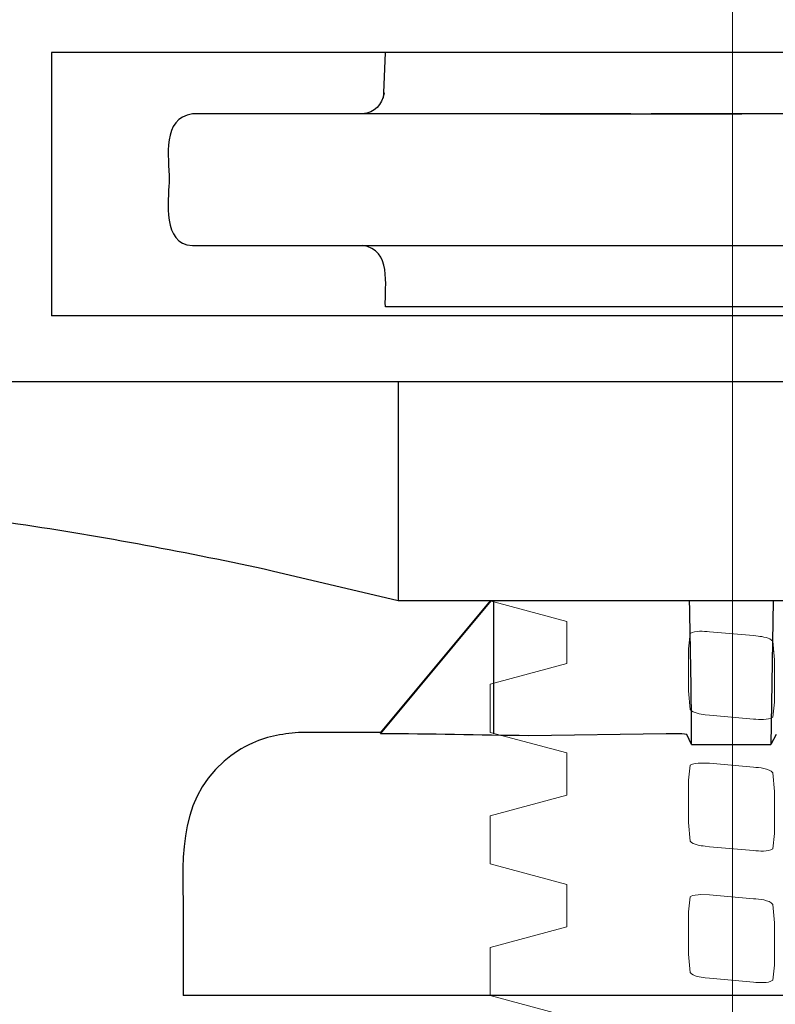
# Model space of a CAD drawing. Units: millimetres. Extents: x -28.7 to 28.7, y -33.3 to 33.3.
# Drawn here: x 5.7 to 12.2, y 2.8 to 11.2 of the extents above; entities that cross this region are included whole.
import ezdxf
from ezdxf.lldxf.tags import DXFTag

# ---------------------------------------------------------------- set-up
doc = ezdxf.new("R2010")
doc.units = ezdxf.units.MM
doc.header["$MEASUREMENT"] = 0
doc.layers.add('Ilustrace', color=7, linetype='Continuous')
tags = doc.linetypes.add('New Line257', pattern=[1, 0.5, -0.5]).pattern_tags.tags
tags[6:7] = [DXFTag(74, 4), DXFTag(75, 0), DXFTag(340, '0'), DXFTag(46, 1.0), DXFTag(50, 0.0), DXFTag(44, 0.0), DXFTag(45, 0.0)]
tags[4:5] = [DXFTag(74, 4), DXFTag(75, 0), DXFTag(340, '0'), DXFTag(46, 1.0), DXFTag(50, 0.0), DXFTag(44, 0.0), DXFTag(45, 0.0)]
tags = doc.linetypes.add('New Line258', pattern=[1, 0.5, -0.5]).pattern_tags.tags
tags[6:7] = [DXFTag(74, 4), DXFTag(75, 0), DXFTag(340, '0'), DXFTag(46, 1.0), DXFTag(50, 0.0), DXFTag(44, 0.0), DXFTag(45, 0.0)]
tags[4:5] = [DXFTag(74, 4), DXFTag(75, 0), DXFTag(340, '0'), DXFTag(46, 1.0), DXFTag(50, 0.0), DXFTag(44, 0.0), DXFTag(45, 0.0)]
tags = doc.linetypes.add('New Line259', pattern=[1, 0.5, -0.5]).pattern_tags.tags
tags[6:7] = [DXFTag(74, 4), DXFTag(75, 0), DXFTag(340, '0'), DXFTag(46, 1.0), DXFTag(50, 0.0), DXFTag(44, 0.0), DXFTag(45, 0.0)]
tags[4:5] = [DXFTag(74, 4), DXFTag(75, 0), DXFTag(340, '0'), DXFTag(46, 1.0), DXFTag(50, 0.0), DXFTag(44, 0.0), DXFTag(45, 0.0)]
tags = doc.linetypes.add('New Line260', pattern=[1, 0.5, -0.5]).pattern_tags.tags
tags[6:7] = [DXFTag(74, 4), DXFTag(75, 0), DXFTag(340, '0'), DXFTag(46, 1.0), DXFTag(50, 0.0), DXFTag(44, 0.0), DXFTag(45, 0.0)]
tags[4:5] = [DXFTag(74, 4), DXFTag(75, 0), DXFTag(340, '0'), DXFTag(46, 1.0), DXFTag(50, 0.0), DXFTag(44, 0.0), DXFTag(45, 0.0)]
tags = doc.linetypes.add('New Line261', pattern=[1, 0.5, -0.5]).pattern_tags.tags
tags[6:7] = [DXFTag(74, 4), DXFTag(75, 0), DXFTag(340, '0'), DXFTag(46, 1.0), DXFTag(50, 0.0), DXFTag(44, 0.0), DXFTag(45, 0.0)]
tags[4:5] = [DXFTag(74, 4), DXFTag(75, 0), DXFTag(340, '0'), DXFTag(46, 1.0), DXFTag(50, 0.0), DXFTag(44, 0.0), DXFTag(45, 0.0)]
tags = doc.linetypes.add('New Line262', pattern=[1, 0.5, -0.5]).pattern_tags.tags
tags[6:7] = [DXFTag(74, 4), DXFTag(75, 0), DXFTag(340, '0'), DXFTag(46, 1.0), DXFTag(50, 0.0), DXFTag(44, 0.0), DXFTag(45, 0.0)]
tags[4:5] = [DXFTag(74, 4), DXFTag(75, 0), DXFTag(340, '0'), DXFTag(46, 1.0), DXFTag(50, 0.0), DXFTag(44, 0.0), DXFTag(45, 0.0)]
tags = doc.linetypes.add('New Line263', pattern=[1, 0.5, -0.5]).pattern_tags.tags
tags[6:7] = [DXFTag(74, 4), DXFTag(75, 0), DXFTag(340, '0'), DXFTag(46, 1.0), DXFTag(50, 0.0), DXFTag(44, 0.0), DXFTag(45, 0.0)]
tags[4:5] = [DXFTag(74, 4), DXFTag(75, 0), DXFTag(340, '0'), DXFTag(46, 1.0), DXFTag(50, 0.0), DXFTag(44, 0.0), DXFTag(45, 0.0)]
tags = doc.linetypes.add('New Line264', pattern=[1, 0.5, -0.5]).pattern_tags.tags
tags[6:7] = [DXFTag(74, 4), DXFTag(75, 0), DXFTag(340, '0'), DXFTag(46, 1.0), DXFTag(50, 0.0), DXFTag(44, 0.0), DXFTag(45, 0.0)]
tags[4:5] = [DXFTag(74, 4), DXFTag(75, 0), DXFTag(340, '0'), DXFTag(46, 1.0), DXFTag(50, 0.0), DXFTag(44, 0.0), DXFTag(45, 0.0)]
tags = doc.linetypes.add('New Line265', pattern=[1, 0.5, -0.5]).pattern_tags.tags
tags[6:7] = [DXFTag(74, 4), DXFTag(75, 0), DXFTag(340, '0'), DXFTag(46, 1.0), DXFTag(50, 0.0), DXFTag(44, 0.0), DXFTag(45, 0.0)]
tags[4:5] = [DXFTag(74, 4), DXFTag(75, 0), DXFTag(340, '0'), DXFTag(46, 1.0), DXFTag(50, 0.0), DXFTag(44, 0.0), DXFTag(45, 0.0)]
tags = doc.linetypes.add('New Line266', pattern=[1, 0.5, -0.5]).pattern_tags.tags
tags[6:7] = [DXFTag(74, 4), DXFTag(75, 0), DXFTag(340, '0'), DXFTag(46, 1.0), DXFTag(50, 0.0), DXFTag(44, 0.0), DXFTag(45, 0.0)]
tags[4:5] = [DXFTag(74, 4), DXFTag(75, 0), DXFTag(340, '0'), DXFTag(46, 1.0), DXFTag(50, 0.0), DXFTag(44, 0.0), DXFTag(45, 0.0)]
tags = doc.linetypes.add('New Line267', pattern=[1, 0.5, -0.5]).pattern_tags.tags
tags[6:7] = [DXFTag(74, 4), DXFTag(75, 0), DXFTag(340, '0'), DXFTag(46, 1.0), DXFTag(50, 0.0), DXFTag(44, 0.0), DXFTag(45, 0.0)]
tags[4:5] = [DXFTag(74, 4), DXFTag(75, 0), DXFTag(340, '0'), DXFTag(46, 1.0), DXFTag(50, 0.0), DXFTag(44, 0.0), DXFTag(45, 0.0)]
tags = doc.linetypes.add('New Line268', pattern=[1, 0.5, -0.5]).pattern_tags.tags
tags[6:7] = [DXFTag(74, 4), DXFTag(75, 0), DXFTag(340, '0'), DXFTag(46, 1.0), DXFTag(50, 0.0), DXFTag(44, 0.0), DXFTag(45, 0.0)]
tags[4:5] = [DXFTag(74, 4), DXFTag(75, 0), DXFTag(340, '0'), DXFTag(46, 1.0), DXFTag(50, 0.0), DXFTag(44, 0.0), DXFTag(45, 0.0)]
tags = doc.linetypes.add('New Line269', pattern=[1, 0.5, -0.5]).pattern_tags.tags
tags[6:7] = [DXFTag(74, 4), DXFTag(75, 0), DXFTag(340, '0'), DXFTag(46, 1.0), DXFTag(50, 0.0), DXFTag(44, 0.0), DXFTag(45, 0.0)]
tags[4:5] = [DXFTag(74, 4), DXFTag(75, 0), DXFTag(340, '0'), DXFTag(46, 1.0), DXFTag(50, 0.0), DXFTag(44, 0.0), DXFTag(45, 0.0)]
tags = doc.linetypes.add('New Line3', pattern=[1.2, 0.5, -0.3, 0.1, -0.3]).pattern_tags.tags
tags[10:11] = [DXFTag(74, 4), DXFTag(75, 0), DXFTag(340, '0'), DXFTag(46, 1.0), DXFTag(50, 0.0), DXFTag(44, 0.0), DXFTag(45, 0.0)]
tags[8:9] = [DXFTag(74, 4), DXFTag(75, 0), DXFTag(340, '0'), DXFTag(46, 1.0), DXFTag(50, 0.0), DXFTag(44, 0.0), DXFTag(45, 0.0)]
tags[6:7] = [DXFTag(74, 4), DXFTag(75, 0), DXFTag(340, '0'), DXFTag(46, 1.0), DXFTag(50, 0.0), DXFTag(44, 0.0), DXFTag(45, 0.0)]
tags[4:5] = [DXFTag(74, 4), DXFTag(75, 0), DXFTag(340, '0'), DXFTag(46, 1.0), DXFTag(50, 0.0), DXFTag(44, 0.0), DXFTag(45, 0.0)]
tags = doc.linetypes.add('New Line392', pattern=[1, 0.5, -0.5]).pattern_tags.tags
tags[6:7] = [DXFTag(74, 4), DXFTag(75, 0), DXFTag(340, '0'), DXFTag(46, 1.0), DXFTag(50, 0.0), DXFTag(44, 0.0), DXFTag(45, 0.0)]
tags[4:5] = [DXFTag(74, 4), DXFTag(75, 0), DXFTag(340, '0'), DXFTag(46, 1.0), DXFTag(50, 0.0), DXFTag(44, 0.0), DXFTag(45, 0.0)]
tags = doc.linetypes.add('New Line393', pattern=[1, 0.5, -0.5]).pattern_tags.tags
tags[6:7] = [DXFTag(74, 4), DXFTag(75, 0), DXFTag(340, '0'), DXFTag(46, 1.0), DXFTag(50, 0.0), DXFTag(44, 0.0), DXFTag(45, 0.0)]
tags[4:5] = [DXFTag(74, 4), DXFTag(75, 0), DXFTag(340, '0'), DXFTag(46, 1.0), DXFTag(50, 0.0), DXFTag(44, 0.0), DXFTag(45, 0.0)]
tags = doc.linetypes.add('New Line394', pattern=[1, 0.5, -0.5]).pattern_tags.tags
tags[6:7] = [DXFTag(74, 4), DXFTag(75, 0), DXFTag(340, '0'), DXFTag(46, 1.0), DXFTag(50, 0.0), DXFTag(44, 0.0), DXFTag(45, 0.0)]
tags[4:5] = [DXFTag(74, 4), DXFTag(75, 0), DXFTag(340, '0'), DXFTag(46, 1.0), DXFTag(50, 0.0), DXFTag(44, 0.0), DXFTag(45, 0.0)]
tags = doc.linetypes.add('New Line395', pattern=[1, 0.5, -0.5]).pattern_tags.tags
tags[6:7] = [DXFTag(74, 4), DXFTag(75, 0), DXFTag(340, '0'), DXFTag(46, 1.0), DXFTag(50, 0.0), DXFTag(44, 0.0), DXFTag(45, 0.0)]
tags[4:5] = [DXFTag(74, 4), DXFTag(75, 0), DXFTag(340, '0'), DXFTag(46, 1.0), DXFTag(50, 0.0), DXFTag(44, 0.0), DXFTag(45, 0.0)]
tags = doc.linetypes.add('New Line396', pattern=[1, 0.5, -0.5]).pattern_tags.tags
tags[6:7] = [DXFTag(74, 4), DXFTag(75, 0), DXFTag(340, '0'), DXFTag(46, 1.0), DXFTag(50, 0.0), DXFTag(44, 0.0), DXFTag(45, 0.0)]
tags[4:5] = [DXFTag(74, 4), DXFTag(75, 0), DXFTag(340, '0'), DXFTag(46, 1.0), DXFTag(50, 0.0), DXFTag(44, 0.0), DXFTag(45, 0.0)]
tags = doc.linetypes.add('New Line397', pattern=[1, 0.5, -0.5]).pattern_tags.tags
tags[6:7] = [DXFTag(74, 4), DXFTag(75, 0), DXFTag(340, '0'), DXFTag(46, 1.0), DXFTag(50, 0.0), DXFTag(44, 0.0), DXFTag(45, 0.0)]
tags[4:5] = [DXFTag(74, 4), DXFTag(75, 0), DXFTag(340, '0'), DXFTag(46, 1.0), DXFTag(50, 0.0), DXFTag(44, 0.0), DXFTag(45, 0.0)]
tags = doc.linetypes.add('New Line398', pattern=[1, 0.5, -0.5]).pattern_tags.tags
tags[6:7] = [DXFTag(74, 4), DXFTag(75, 0), DXFTag(340, '0'), DXFTag(46, 1.0), DXFTag(50, 0.0), DXFTag(44, 0.0), DXFTag(45, 0.0)]
tags[4:5] = [DXFTag(74, 4), DXFTag(75, 0), DXFTag(340, '0'), DXFTag(46, 1.0), DXFTag(50, 0.0), DXFTag(44, 0.0), DXFTag(45, 0.0)]
tags = doc.linetypes.add('New Line399', pattern=[1, 0.5, -0.5]).pattern_tags.tags
tags[6:7] = [DXFTag(74, 4), DXFTag(75, 0), DXFTag(340, '0'), DXFTag(46, 1.0), DXFTag(50, 0.0), DXFTag(44, 0.0), DXFTag(45, 0.0)]
tags[4:5] = [DXFTag(74, 4), DXFTag(75, 0), DXFTag(340, '0'), DXFTag(46, 1.0), DXFTag(50, 0.0), DXFTag(44, 0.0), DXFTag(45, 0.0)]
tags = doc.linetypes.add('New Line400', pattern=[1, 0.5, -0.5]).pattern_tags.tags
tags[6:7] = [DXFTag(74, 4), DXFTag(75, 0), DXFTag(340, '0'), DXFTag(46, 1.0), DXFTag(50, 0.0), DXFTag(44, 0.0), DXFTag(45, 0.0)]
tags[4:5] = [DXFTag(74, 4), DXFTag(75, 0), DXFTag(340, '0'), DXFTag(46, 1.0), DXFTag(50, 0.0), DXFTag(44, 0.0), DXFTag(45, 0.0)]
tags = doc.linetypes.add('New Line401', pattern=[1, 0.5, -0.5]).pattern_tags.tags
tags[6:7] = [DXFTag(74, 4), DXFTag(75, 0), DXFTag(340, '0'), DXFTag(46, 1.0), DXFTag(50, 0.0), DXFTag(44, 0.0), DXFTag(45, 0.0)]
tags[4:5] = [DXFTag(74, 4), DXFTag(75, 0), DXFTag(340, '0'), DXFTag(46, 1.0), DXFTag(50, 0.0), DXFTag(44, 0.0), DXFTag(45, 0.0)]
tags = doc.linetypes.add('New Line402', pattern=[1, 0.5, -0.5]).pattern_tags.tags
tags[6:7] = [DXFTag(74, 4), DXFTag(75, 0), DXFTag(340, '0'), DXFTag(46, 1.0), DXFTag(50, 0.0), DXFTag(44, 0.0), DXFTag(45, 0.0)]
tags[4:5] = [DXFTag(74, 4), DXFTag(75, 0), DXFTag(340, '0'), DXFTag(46, 1.0), DXFTag(50, 0.0), DXFTag(44, 0.0), DXFTag(45, 0.0)]
tags = doc.linetypes.add('New Line403', pattern=[1, 0.5, -0.5]).pattern_tags.tags
tags[6:7] = [DXFTag(74, 4), DXFTag(75, 0), DXFTag(340, '0'), DXFTag(46, 1.0), DXFTag(50, 0.0), DXFTag(44, 0.0), DXFTag(45, 0.0)]
tags[4:5] = [DXFTag(74, 4), DXFTag(75, 0), DXFTag(340, '0'), DXFTag(46, 1.0), DXFTag(50, 0.0), DXFTag(44, 0.0), DXFTag(45, 0.0)]
tags = doc.linetypes.add('New Line404', pattern=[1, 0.5, -0.5]).pattern_tags.tags
tags[6:7] = [DXFTag(74, 4), DXFTag(75, 0), DXFTag(340, '0'), DXFTag(46, 1.0), DXFTag(50, 0.0), DXFTag(44, 0.0), DXFTag(45, 0.0)]
tags[4:5] = [DXFTag(74, 4), DXFTag(75, 0), DXFTag(340, '0'), DXFTag(46, 1.0), DXFTag(50, 0.0), DXFTag(44, 0.0), DXFTag(45, 0.0)]
tags = doc.linetypes.add('New Line405', pattern=[1, 0.5, -0.5]).pattern_tags.tags
tags[6:7] = [DXFTag(74, 4), DXFTag(75, 0), DXFTag(340, '0'), DXFTag(46, 1.0), DXFTag(50, 0.0), DXFTag(44, 0.0), DXFTag(45, 0.0)]
tags[4:5] = [DXFTag(74, 4), DXFTag(75, 0), DXFTag(340, '0'), DXFTag(46, 1.0), DXFTag(50, 0.0), DXFTag(44, 0.0), DXFTag(45, 0.0)]
tags = doc.linetypes.add('New Line406', pattern=[1, 0.5, -0.5]).pattern_tags.tags
tags[6:7] = [DXFTag(74, 4), DXFTag(75, 0), DXFTag(340, '0'), DXFTag(46, 1.0), DXFTag(50, 0.0), DXFTag(44, 0.0), DXFTag(45, 0.0)]
tags[4:5] = [DXFTag(74, 4), DXFTag(75, 0), DXFTag(340, '0'), DXFTag(46, 1.0), DXFTag(50, 0.0), DXFTag(44, 0.0), DXFTag(45, 0.0)]
tags = doc.linetypes.add('New Line407', pattern=[1, 0.5, -0.5]).pattern_tags.tags
tags[6:7] = [DXFTag(74, 4), DXFTag(75, 0), DXFTag(340, '0'), DXFTag(46, 1.0), DXFTag(50, 0.0), DXFTag(44, 0.0), DXFTag(45, 0.0)]
tags[4:5] = [DXFTag(74, 4), DXFTag(75, 0), DXFTag(340, '0'), DXFTag(46, 1.0), DXFTag(50, 0.0), DXFTag(44, 0.0), DXFTag(45, 0.0)]
tags = doc.linetypes.add('New Line408', pattern=[1, 0.5, -0.5]).pattern_tags.tags
tags[6:7] = [DXFTag(74, 4), DXFTag(75, 0), DXFTag(340, '0'), DXFTag(46, 1.0), DXFTag(50, 0.0), DXFTag(44, 0.0), DXFTag(45, 0.0)]
tags[4:5] = [DXFTag(74, 4), DXFTag(75, 0), DXFTag(340, '0'), DXFTag(46, 1.0), DXFTag(50, 0.0), DXFTag(44, 0.0), DXFTag(45, 0.0)]
tags = doc.linetypes.add('New Line409', pattern=[1, 0.5, -0.5]).pattern_tags.tags
tags[6:7] = [DXFTag(74, 4), DXFTag(75, 0), DXFTag(340, '0'), DXFTag(46, 1.0), DXFTag(50, 0.0), DXFTag(44, 0.0), DXFTag(45, 0.0)]
tags[4:5] = [DXFTag(74, 4), DXFTag(75, 0), DXFTag(340, '0'), DXFTag(46, 1.0), DXFTag(50, 0.0), DXFTag(44, 0.0), DXFTag(45, 0.0)]
tags = doc.linetypes.add('New Line410', pattern=[1, 0.5, -0.5]).pattern_tags.tags
tags[6:7] = [DXFTag(74, 4), DXFTag(75, 0), DXFTag(340, '0'), DXFTag(46, 1.0), DXFTag(50, 0.0), DXFTag(44, 0.0), DXFTag(45, 0.0)]
tags[4:5] = [DXFTag(74, 4), DXFTag(75, 0), DXFTag(340, '0'), DXFTag(46, 1.0), DXFTag(50, 0.0), DXFTag(44, 0.0), DXFTag(45, 0.0)]
tags = doc.linetypes.add('New Line411', pattern=[1, 0.5, -0.5]).pattern_tags.tags
tags[6:7] = [DXFTag(74, 4), DXFTag(75, 0), DXFTag(340, '0'), DXFTag(46, 1.0), DXFTag(50, 0.0), DXFTag(44, 0.0), DXFTag(45, 0.0)]
tags[4:5] = [DXFTag(74, 4), DXFTag(75, 0), DXFTag(340, '0'), DXFTag(46, 1.0), DXFTag(50, 0.0), DXFTag(44, 0.0), DXFTag(45, 0.0)]
tags = doc.linetypes.add('New Line412', pattern=[1, 0.5, -0.5]).pattern_tags.tags
tags[6:7] = [DXFTag(74, 4), DXFTag(75, 0), DXFTag(340, '0'), DXFTag(46, 1.0), DXFTag(50, 0.0), DXFTag(44, 0.0), DXFTag(45, 0.0)]
tags[4:5] = [DXFTag(74, 4), DXFTag(75, 0), DXFTag(340, '0'), DXFTag(46, 1.0), DXFTag(50, 0.0), DXFTag(44, 0.0), DXFTag(45, 0.0)]
tags = doc.linetypes.add('New Line413', pattern=[1, 0.5, -0.5]).pattern_tags.tags
tags[6:7] = [DXFTag(74, 4), DXFTag(75, 0), DXFTag(340, '0'), DXFTag(46, 1.0), DXFTag(50, 0.0), DXFTag(44, 0.0), DXFTag(45, 0.0)]
tags[4:5] = [DXFTag(74, 4), DXFTag(75, 0), DXFTag(340, '0'), DXFTag(46, 1.0), DXFTag(50, 0.0), DXFTag(44, 0.0), DXFTag(45, 0.0)]
tags = doc.linetypes.add('New Line414', pattern=[1, 0.5, -0.5]).pattern_tags.tags
tags[6:7] = [DXFTag(74, 4), DXFTag(75, 0), DXFTag(340, '0'), DXFTag(46, 1.0), DXFTag(50, 0.0), DXFTag(44, 0.0), DXFTag(45, 0.0)]
tags[4:5] = [DXFTag(74, 4), DXFTag(75, 0), DXFTag(340, '0'), DXFTag(46, 1.0), DXFTag(50, 0.0), DXFTag(44, 0.0), DXFTag(45, 0.0)]
tags = doc.linetypes.add('New Line415', pattern=[1, 0.5, -0.5]).pattern_tags.tags
tags[6:7] = [DXFTag(74, 4), DXFTag(75, 0), DXFTag(340, '0'), DXFTag(46, 1.0), DXFTag(50, 0.0), DXFTag(44, 0.0), DXFTag(45, 0.0)]
tags[4:5] = [DXFTag(74, 4), DXFTag(75, 0), DXFTag(340, '0'), DXFTag(46, 1.0), DXFTag(50, 0.0), DXFTag(44, 0.0), DXFTag(45, 0.0)]

msp = doc.modelspace()

# ---------------------------------------------------------------- linework, layer by layer
at = {"layer": 'Ilustrace', "color": 250, "linetype": 'New Line3', "lineweight": 15}
msp.add_open_spline([(11.8245, -10.9578), (11.8245, -10.9578), (11.8245, 25.6144), (11.8245, 25.6144)], degree=3, dxfattribs=at)
at = {"layer": 'Ilustrace', "color": 250, "lineweight": 30}
for points in [[(15.0133, 10.9224), (15.0133, 10.9224), (5.9783, 10.9224), (5.9783, 10.9224)], [(5.9813, 8.6641), (5.9813, 8.6641), (5.9813, 10.9224), (5.9813, 10.9224)], [(8.8337, 10.5772), (8.812, 10.4693), (8.7556, 10.41), (8.6451, 10.3954)], [(8.0033, 10.3954), (8.0033, 10.3954), (7.1886, 10.3954), (7.1886, 10.3954)], [(10.9507, 10.3954), (10.9507, 10.3954), (7.3664, 10.3954), (7.3664, 10.3954)], [(10.009, 10.3954), (10.009, 10.3954), (9.5714, 10.3954), (9.5714, 10.3954)], [(10.3013, 10.3954), (10.3013, 10.3954), (9.8882, 10.3954), (9.8882, 10.3954)], [(10.1721, 10.3954), (10.1721, 10.3954), (11.3195, 10.3954), (11.3195, 10.3954)], [(11.0862, 10.3954), (11.0862, 10.3954), (11.9037, 10.3954), (11.9037, 10.3954)], [(11.4839, 10.3954), (11.4839, 10.3954), (11.1251, 10.3954), (11.1251, 10.3954)], [(8.8439, 8.7393), (8.8373, 8.9296), (8.9023, 9.2324), (8.6451, 9.2662)], [(14.7388, 8.7393), (14.7388, 8.7393), (8.8439, 8.7393), (8.8439, 8.7393)], [(10.8877, 8.7393), (10.8877, 8.7393), (9.8066, 8.7393), (9.8066, 8.7393)], [(10.6369, 8.7393), (10.6369, 8.7393), (10.01, 8.7393), (10.01, 8.7393)], [(15.0133, 8.6641), (15.0133, 8.6641), (5.9783, 8.6641), (5.9783, 8.6641)], [(-13.5927, 8.0996), (-13.5927, 8.0996), (15.0133, 8.0996), (15.0133, 8.0996)], [(8.9535, 8.0996), (8.9535, 8.0996), (8.9535, 6.2174), (8.9535, 6.2174)], [(9.7438, 6.2174), (9.7438, 6.2174), (8.8027, 5.0882), (8.8027, 5.0882)], [(8.8027, 5.0764), (8.8027, 5.0764), (9.7518, 6.2174), (9.7518, 6.2174)], [(9.7747, 5.0757), (9.7747, 5.0757), (9.7747, 6.2174), (9.7747, 6.2174)], [(11.4721, 4.9832), (11.4721, 5.3923), (11.4607, 5.8082), (11.4547, 6.2174)], [(12.1715, 6.2174), (12.1715, 6.2174), (12.1533, 4.9832), (12.1533, 4.9832)], [(8.8027, 5.0882), (8.8027, 5.0882), (8.1254, 5.0882), (8.1254, 5.0882)], [(10.0715, 5.0598), (9.6486, 5.0632), (9.2266, 5.0762), (8.8027, 5.0764)], [(11.2535, 5.0751), (11.2535, 5.0751), (10.0715, 5.0598), (10.0715, 5.0598)], [(11.4304, 5.0686), (11.3811, 5.0824), (11.2949, 5.0744), (11.2535, 5.0751)], [(11.4721, 4.9832), (11.4721, 4.9832), (11.4304, 5.0686), (11.4304, 5.0686)], [(12.1971, 5.0686), (12.1971, 5.0686), (12.1533, 4.9832), (12.1533, 4.9832)], [(11.4721, 4.9832), (11.4721, 4.9832), (12.1533, 4.9832), (12.1533, 4.9832)], [(7.1091, 3.4507), (7.1091, 3.4507), (7.1091, 2.8301), (7.1091, 2.8301)], [(23.1058, 2.8301), (23.1058, 2.8301), (7.1091, 2.8301), (7.1091, 2.8301)], [(11.4137, 2.8301), (11.4137, 2.8301), (8.1156, 2.8301), (8.1156, 2.8301)]]:
    msp.add_open_spline(points, degree=3, dxfattribs=at)
for points, knots in [([(8.8264, 10.5298), (8.8264, 10.5298), (8.8318, 10.5772), (8.8318, 10.5772), (8.8318, 10.5772), (8.8318, 10.5772), (8.8439, 10.9224), (8.8439, 10.9224)], [0, 0, 0, 0, 0.333333, 0.333333, 0.333333, 0.333333, 1, 1, 1, 1]), ([(7.1886, 10.3954), (6.9208, 10.3621), (6.9879, 10.0243), (6.9879, 9.831), (6.9879, 9.831), (6.9879, 9.7101), (6.9228, 9.3281), (7.1398, 9.2724)], [0, 0, 0, 0, 0.333333, 0.333333, 0.333333, 0.333333, 1, 1, 1, 1]), ([(14.1945, 10.3895), (14.1945, 10.3895), (14.1464, 10.3954), (14.1464, 10.3954), (14.1464, 10.3954), (14.1464, 10.3954), (13.3937, 10.3954), (13.3937, 10.3954), (13.3937, 10.3954), (13.3937, 10.3954), (12.2167, 10.3954), (12.2167, 10.3954), (12.2167, 10.3954), (12.2167, 10.3954), (11.4639, 10.3954), (11.4639, 10.3954)], [0, 0, 0, 0, 0.2, 0.2, 0.2, 0.2, 0.4, 0.4, 0.4, 0.4, 0.6, 0.6, 0.6, 0.6, 1, 1, 1, 1]), ([(7.1398, 9.2724), (7.1398, 9.2724), (7.1886, 9.2662), (7.1886, 9.2662), (7.1886, 9.2662), (7.1886, 9.2662), (7.9415, 9.2662), (7.9415, 9.2662), (7.9415, 9.2662), (7.9415, 9.2662), (11.1508, 9.2662), (11.1508, 9.2662), (11.1508, 9.2662), (11.1508, 9.2662), (11.9037, 9.2662), (11.9037, 9.2662)], [0, 0, 0, 0, 0.2, 0.2, 0.2, 0.2, 0.4, 0.4, 0.4, 0.4, 0.6, 0.6, 0.6, 0.6, 1, 1, 1, 1]), ([(11.807, 9.2662), (11.807, 9.2662), (12.5596, 9.2662), (12.5596, 9.2662), (12.5596, 9.2662), (12.5596, 9.2662), (13.3937, 9.2662), (13.3937, 9.2662), (13.3937, 9.2662), (13.3937, 9.2662), (14.1464, 9.2662), (14.1464, 9.2662)], [0, 0, 0, 0, 0.25, 0.25, 0.25, 0.25, 0.5, 0.5, 0.5, 0.5, 1, 1, 1, 1]), ([(7.8726, 6.4731), (7.1502, 6.6314), (6.4203, 6.7662), (5.689, 6.8763), (5.689, 6.8763), (3.8527, 7.1526), (2.0098, 7.2442), (0.155, 7.2442), (0.155, 7.2442), (-1.1426, 7.2009), (-2.4304, 7.1216), (-3.7182, 6.9497)], [0, 0, 0, 0, 0.25, 0.25, 0.25, 0.25, 0.5, 0.5, 0.5, 0.5, 1, 1, 1, 1]), ([(14.6746, 6.2174), (14.6746, 6.2174), (13.9217, 6.2174), (13.9217, 6.2174), (13.9217, 6.2174), (13.9217, 6.2174), (9.7061, 6.2174), (9.7061, 6.2174), (9.7061, 6.2174), (9.7061, 6.2174), (8.9532, 6.2174), (8.9532, 6.2174), (8.9532, 6.2174), (8.9532, 6.2174), (7.8726, 6.4731), (7.8726, 6.4731)], [0, 0, 0, 0, 0.2, 0.2, 0.2, 0.2, 0.4, 0.4, 0.4, 0.4, 0.6, 0.6, 0.6, 0.6, 1, 1, 1, 1]), ([(8.1254, 5.0882), (7.976, 5.0776), (7.8414, 5.0597), (7.7034, 4.9964), (7.7034, 4.9964), (7.615, 4.9562), (7.5331, 4.9034), (7.4599, 4.84), (7.4599, 4.84), (7.0397, 4.4755), (7.1091, 3.9578), (7.1091, 3.4507)], [0, 0, 0, 0, 0.25, 0.25, 0.25, 0.25, 0.5, 0.5, 0.5, 0.5, 1, 1, 1, 1])]:
    msp.add_open_spline(points, degree=3, knots=knots, dxfattribs=at)
at = {"layer": 'Ilustrace', "color": 250, "linetype": 'New Line269', "lineweight": 15}
msp.add_open_spline([(9.7438, 6.2174), (9.7438, 6.2174), (10.4025, 6.0409), (10.4025, 6.0409)], degree=3, dxfattribs=at)
at = {"layer": 'Ilustrace', "color": 250, "linetype": 'New Line266', "lineweight": 15}
msp.add_open_spline([(10.4025, 5.678), (10.4025, 5.678), (10.4025, 6.0409), (10.4025, 6.0409)], degree=3, dxfattribs=at)
at = {"layer": 'Ilustrace', "color": 250, "linetype": 'New Line411', "lineweight": 15}
msp.add_open_spline([(11.4591, 5.2847), (11.4591, 5.2847), (11.4453, 5.4434), (11.4453, 5.4434), (11.4453, 5.4434), (11.4453, 5.4434), (11.4453, 5.8063), (11.4453, 5.8063), (11.4453, 5.8063), (11.4453, 5.8063), (11.4594, 5.9359), (11.4594, 5.9359)], degree=3, knots=[0, 0, 0, 0, 0.25, 0.25, 0.25, 0.25, 0.5, 0.5, 0.5, 0.5, 1, 1, 1, 1], dxfattribs=at)
at = {"layer": 'Ilustrace', "color": 250, "linetype": 'New Line415', "lineweight": 15}
msp.add_open_spline([(11.6255, 5.9516), (11.5733, 5.9561), (11.5066, 5.9632), (11.4594, 5.9359)], degree=3, dxfattribs=at)
at = {"layer": 'Ilustrace', "color": 250, "linetype": 'New Line414', "lineweight": 15}
msp.add_open_spline([(12.0423, 5.9145), (12.0423, 5.9145), (12.0043, 5.9186), (12.0043, 5.9186), (12.0043, 5.9186), (12.0043, 5.9186), (11.6255, 5.9516), (11.6255, 5.9516)], degree=3, knots=[0, 0, 0, 0, 0.333333, 0.333333, 0.333333, 0.333333, 1, 1, 1, 1], dxfattribs=at)
at = {"layer": 'Ilustrace', "color": 250, "linetype": 'New Line413', "lineweight": 15}
msp.add_open_spline([(12.1706, 5.8697), (12.1444, 5.9027), (12.0798, 5.9091), (12.0423, 5.9145)], degree=3, dxfattribs=at)
at = {"layer": 'Ilustrace', "color": 250, "linetype": 'New Line412', "lineweight": 15}
msp.add_open_spline([(12.1706, 5.2187), (12.1706, 5.2187), (12.184, 5.3482), (12.184, 5.3482), (12.184, 5.3482), (12.184, 5.3482), (12.184, 5.7112), (12.184, 5.7112), (12.184, 5.7112), (12.184, 5.7112), (12.1706, 5.8697), (12.1706, 5.8697)], degree=3, knots=[0, 0, 0, 0, 0.25, 0.25, 0.25, 0.25, 0.5, 0.5, 0.5, 0.5, 1, 1, 1, 1], dxfattribs=at)
at = {"layer": 'Ilustrace', "color": 250, "linetype": 'New Line268', "lineweight": 15}
msp.add_open_spline([(9.7438, 5.5016), (9.7438, 5.5016), (10.4025, 5.678), (10.4025, 5.678)], degree=3, dxfattribs=at)
at = {"layer": 'Ilustrace', "color": 250, "linetype": 'New Line267', "lineweight": 15}
msp.add_open_spline([(9.7438, 5.5016), (9.7438, 5.5016), (9.7438, 5.0882), (9.7438, 5.0882)], degree=3, dxfattribs=at)
at = {"layer": 'Ilustrace', "color": 250, "linetype": 'New Line410', "lineweight": 15}
msp.add_open_spline([(11.5875, 5.2401), (11.5498, 5.2454), (11.4853, 5.2519), (11.4591, 5.2847)], degree=3, dxfattribs=at)
at = {"layer": 'Ilustrace', "color": 250, "linetype": 'New Line409', "lineweight": 15}
msp.add_open_spline([(12.0043, 5.2028), (12.0043, 5.2028), (11.6255, 5.2359), (11.6255, 5.2359), (11.6255, 5.2359), (11.6255, 5.2359), (11.5875, 5.2401), (11.5875, 5.2401)], degree=3, knots=[0, 0, 0, 0, 0.333333, 0.333333, 0.333333, 0.333333, 1, 1, 1, 1], dxfattribs=at)
at = {"layer": 'Ilustrace', "color": 250, "linetype": 'New Line408', "lineweight": 15}
msp.add_open_spline([(12.1706, 5.2187), (12.1233, 5.1913), (12.0566, 5.1986), (12.0043, 5.2028)], degree=3, dxfattribs=at)
at = {"layer": 'Ilustrace', "color": 250, "linetype": 'New Line265', "lineweight": 15}
msp.add_open_spline([(10.4025, 4.9119), (10.4025, 4.9119), (9.7438, 5.0882), (9.7438, 5.0882)], degree=3, dxfattribs=at)
at = {"layer": 'Ilustrace', "color": 250, "linetype": 'New Line264', "lineweight": 15}
msp.add_open_spline([(10.4025, 4.9119), (10.4025, 4.9119), (10.4025, 4.549), (10.4025, 4.549)], degree=3, dxfattribs=at)
at = {"layer": 'Ilustrace', "color": 250, "linetype": 'New Line404', "lineweight": 15}
msp.add_open_spline([(11.4594, 4.8066), (11.4878, 4.8232), (11.5191, 4.8236), (11.5512, 4.8251)], degree=3, dxfattribs=at)
at = {"layer": 'Ilustrace', "color": 250, "linetype": 'New Line405', "lineweight": 15}
msp.add_open_spline([(11.5512, 4.8251), (11.5512, 4.8251), (11.6255, 4.8225), (11.6255, 4.8225), (11.6255, 4.8225), (11.6255, 4.8225), (12.0043, 4.7894), (12.0043, 4.7894)], degree=3, knots=[0, 0, 0, 0, 0.333333, 0.333333, 0.333333, 0.333333, 1, 1, 1, 1], dxfattribs=at)
at = {"layer": 'Ilustrace', "color": 250, "linetype": 'New Line403', "lineweight": 15}
msp.add_open_spline([(11.4591, 4.1556), (11.4591, 4.1556), (11.4453, 4.3143), (11.4453, 4.3143), (11.4453, 4.3143), (11.4453, 4.3143), (11.4453, 4.6773), (11.4453, 4.6773), (11.4453, 4.6773), (11.4453, 4.6773), (11.4594, 4.8066), (11.4594, 4.8066)], degree=3, knots=[0, 0, 0, 0, 0.25, 0.25, 0.25, 0.25, 0.5, 0.5, 0.5, 0.5, 1, 1, 1, 1], dxfattribs=at)
at = {"layer": 'Ilustrace', "color": 250, "linetype": 'New Line406', "lineweight": 15}
msp.add_open_spline([(12.0043, 4.7894), (12.0509, 4.7855), (12.138, 4.7817), (12.1706, 4.7406)], degree=3, dxfattribs=at)
at = {"layer": 'Ilustrace', "color": 250, "linetype": 'New Line407', "lineweight": 15}
msp.add_open_spline([(12.1706, 4.7406), (12.1706, 4.7406), (12.184, 4.5819), (12.184, 4.5819), (12.184, 4.5819), (12.184, 4.5819), (12.184, 4.219), (12.184, 4.219), (12.184, 4.219), (12.184, 4.219), (12.1703, 4.0894), (12.1703, 4.0894)], degree=3, knots=[0, 0, 0, 0, 0.25, 0.25, 0.25, 0.25, 0.5, 0.5, 0.5, 0.5, 1, 1, 1, 1], dxfattribs=at)
at = {"layer": 'Ilustrace', "color": 250, "linetype": 'New Line259', "lineweight": 15}
msp.add_open_spline([(10.4025, 4.549), (10.4025, 4.549), (9.7438, 4.3725), (9.7438, 4.3725)], degree=3, dxfattribs=at)
at = {"layer": 'Ilustrace', "color": 250, "linetype": 'New Line263', "lineweight": 15}
msp.add_open_spline([(9.7438, 4.3725), (9.7438, 4.3725), (9.7438, 3.9591), (9.7438, 3.9591)], degree=3, dxfattribs=at)
at = {"layer": 'Ilustrace', "color": 250, "linetype": 'New Line402', "lineweight": 15}
msp.add_open_spline([(11.5875, 4.111), (11.5498, 4.1162), (11.4853, 4.1226), (11.4591, 4.1556)], degree=3, dxfattribs=at)
at = {"layer": 'Ilustrace', "color": 250, "linetype": 'New Line401', "lineweight": 15}
msp.add_open_spline([(12.0043, 4.0737), (12.0043, 4.0737), (11.6255, 4.1067), (11.6255, 4.1067), (11.6255, 4.1067), (11.6255, 4.1067), (11.5875, 4.111), (11.5875, 4.111)], degree=3, knots=[0, 0, 0, 0, 0.333333, 0.333333, 0.333333, 0.333333, 1, 1, 1, 1], dxfattribs=at)
at = {"layer": 'Ilustrace', "color": 250, "linetype": 'New Line400', "lineweight": 15}
msp.add_open_spline([(12.1703, 4.0894), (12.123, 4.0622), (12.0566, 4.0692), (12.0043, 4.0737)], degree=3, dxfattribs=at)
at = {"layer": 'Ilustrace', "color": 250, "linetype": 'New Line260', "lineweight": 15}
msp.add_open_spline([(9.7438, 3.9591), (9.7438, 3.9591), (10.4025, 3.7827), (10.4025, 3.7827)], degree=3, dxfattribs=at)
at = {"layer": 'Ilustrace', "color": 250, "linetype": 'New Line258', "lineweight": 15}
msp.add_open_spline([(10.4025, 3.4196), (10.4025, 3.4196), (10.4025, 3.7827), (10.4025, 3.7827)], degree=3, dxfattribs=at)
at = {"layer": 'Ilustrace', "color": 250, "linetype": 'New Line395', "lineweight": 15}
msp.add_open_spline([(11.4594, 3.0265), (11.4594, 3.0265), (11.4453, 3.1851), (11.4453, 3.1851), (11.4453, 3.1851), (11.4453, 3.1851), (11.4453, 3.548), (11.4453, 3.548), (11.4453, 3.548), (11.4453, 3.548), (11.4594, 3.6774), (11.4594, 3.6774)], degree=3, knots=[0, 0, 0, 0, 0.25, 0.25, 0.25, 0.25, 0.5, 0.5, 0.5, 0.5, 1, 1, 1, 1], dxfattribs=at)
at = {"layer": 'Ilustrace', "color": 250, "linetype": 'New Line396', "lineweight": 15}
msp.add_open_spline([(11.4594, 3.6774), (11.4878, 3.6938), (11.5191, 3.6942), (11.5512, 3.6961)], degree=3, dxfattribs=at)
at = {"layer": 'Ilustrace', "color": 250, "linetype": 'New Line397', "lineweight": 15}
msp.add_open_spline([(11.5512, 3.6961), (11.5512, 3.6961), (11.6255, 3.6933), (11.6255, 3.6933), (11.6255, 3.6933), (11.6255, 3.6933), (12.0043, 3.6604), (12.0043, 3.6604)], degree=3, knots=[0, 0, 0, 0, 0.333333, 0.333333, 0.333333, 0.333333, 1, 1, 1, 1], dxfattribs=at)
at = {"layer": 'Ilustrace', "color": 250, "linetype": 'New Line398', "lineweight": 15}
msp.add_open_spline([(12.0043, 3.6604), (12.0509, 3.6562), (12.138, 3.6524), (12.1706, 3.6113)], degree=3, dxfattribs=at)
at = {"layer": 'Ilustrace', "color": 250, "linetype": 'New Line399', "lineweight": 15}
msp.add_open_spline([(12.1706, 3.6113), (12.1706, 3.6113), (12.184, 3.4528), (12.184, 3.4528), (12.184, 3.4528), (12.184, 3.4528), (12.184, 3.0899), (12.184, 3.0899), (12.184, 3.0899), (12.184, 3.0899), (12.1703, 2.9603), (12.1703, 2.9603)], degree=3, knots=[0, 0, 0, 0, 0.25, 0.25, 0.25, 0.25, 0.5, 0.5, 0.5, 0.5, 1, 1, 1, 1], dxfattribs=at)
at = {"layer": 'Ilustrace', "color": 250, "linetype": 'New Line262', "lineweight": 15}
msp.add_open_spline([(10.4025, 3.4196), (10.4025, 3.4196), (9.7438, 3.2432), (9.7438, 3.2432)], degree=3, dxfattribs=at)
at = {"layer": 'Ilustrace', "color": 250, "linetype": 'New Line261', "lineweight": 15}
msp.add_open_spline([(9.7438, 2.8301), (9.7438, 2.8301), (9.7438, 3.2432), (9.7438, 3.2432)], degree=3, dxfattribs=at)
at = {"layer": 'Ilustrace', "color": 250, "linetype": 'New Line394', "lineweight": 15}
msp.add_open_spline([(11.5875, 2.9817), (11.5498, 2.9872), (11.4855, 2.9935), (11.4594, 3.0265)], degree=3, dxfattribs=at)
at = {"layer": 'Ilustrace', "color": 250, "linetype": 'New Line393', "lineweight": 15}
msp.add_open_spline([(12.0043, 2.9444), (12.0043, 2.9444), (11.6255, 2.9773), (11.6255, 2.9773), (11.6255, 2.9773), (11.6255, 2.9773), (11.5875, 2.9817), (11.5875, 2.9817)], degree=3, knots=[0, 0, 0, 0, 0.333333, 0.333333, 0.333333, 0.333333, 1, 1, 1, 1], dxfattribs=at)
at = {"layer": 'Ilustrace', "color": 250, "linetype": 'New Line392', "lineweight": 15}
msp.add_open_spline([(12.1703, 2.9603), (12.123, 2.933), (12.0566, 2.94), (12.0043, 2.9444)], degree=3, dxfattribs=at)
at = {"layer": 'Ilustrace', "color": 250, "linetype": 'New Line257', "lineweight": 15}
msp.add_open_spline([(10.4025, 2.6533), (10.4025, 2.6533), (9.7438, 2.8301), (9.7438, 2.8301)], degree=3, dxfattribs=at)

doc.saveas('drawing.dxf')
